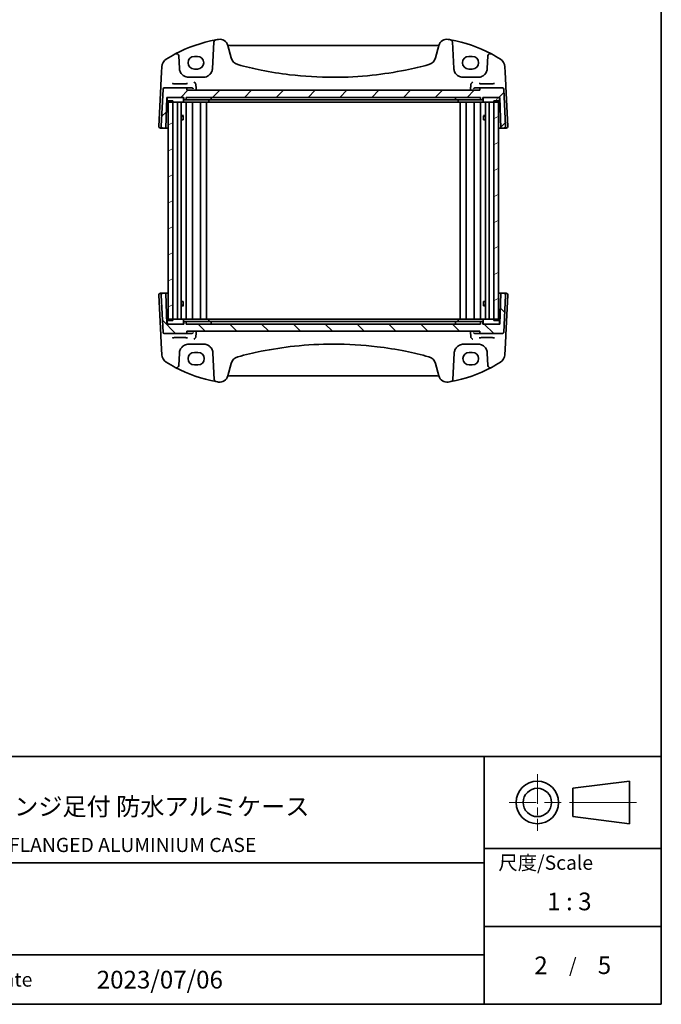
# Model space of a CAD drawing. Units: millimetres. Extents: x 29 to 4370, y 16 to 859.
# Drawn here: x 1722 to 1994, y 16 to 433 of the extents above; entities that cross this region are included whole.
import ezdxf
from ezdxf.enums import TextEntityAlignment as Align

# ---------------------------------------------------------------- set-up
doc = ezdxf.new("R2010")
doc.units = ezdxf.units.MM
doc.header["$LTSCALE"] = 2
doc.linetypes.add('CHAIN', pattern=[0.3543, 0.2362, -0.0295, 0.0591, -0.0295])
for name, color, linetype, lineweight in [('Border (ISO)', 7, 'Continuous', 35), ('Hatch (ISO)', 1, 'Continuous', 18), ('Title (ISO)', 7, 'Continuous', 35), ('Visible (ISO)', 7, 'Continuous', 35)]:
    doc.layers.add(name, color=color, linetype=linetype, lineweight=lineweight)
doc.styles.add('Note Text (TK)', font='MS PGothic.ttf')
doc.styles.add('文字スタイル67', font='arial.ttf')

# ---------------------------------------------------------------- blocks, each defined once
blk = doc.blocks.new('図面枠 tk図枠')
at = {"layer": 'Border (ISO)'}
for p in [(405.5, 289), (14.5, 8)]:
    blk.add_line(p, (405.5, 8), dxfattribs=at)
blk = doc.blocks.new('表題欄 tk表題欄')
at = {"layer": 'Hatch (ISO)'}
h = blk.add_hatch(color=256, dxfattribs=at)
edge = h.paths.add_edge_path(flags=0)
edge.add_arc((95.58, 236.3), 0.596, 270, 360)
edge.add_line((96.17, 236.3), (96.17, 239.71))
edge.add_arc((95.58, 239.71), 0.596, 0, 90)
edge.add_line((95.58, 240.31), (79.14, 240.31))
edge.add_arc((79.14, 239.71), 0.596, 90, 180)
edge.add_line((78.54, 239.71), (78.54, 236.3))
edge.add_arc((79.14, 236.3), 0.596, 180, 270)
edge.add_line((79.14, 235.7), (95.58, 235.7))
edge = h.paths.add_edge_path()
edge.add_line((77.84, 239.96), (77.84, 236.05))
edge.add_arc((78.54, 236.05), 0.702, 180, 270)
edge.add_line((78.54, 235.35), (96.17, 235.35))
edge.add_arc((96.17, 236.05), 0.702, 270, 360)
edge.add_line((96.87, 236.05), (96.87, 239.96))
edge.add_arc((96.17, 239.96), 0.702, 0, 90)
edge.add_line((96.17, 240.66), (78.54, 240.66))
edge.add_arc((78.54, 239.96), 0.702, 90, 180)
for points in [[(79.07, 239.15), (79.07, 238.66), (79.92, 238.66), (79.92, 236.66), (80.51, 236.66), (80.51, 238.66), (81.36, 238.66), (81.36, 239.15)], [(85.68, 236.66), (84.94, 237.89), (84.42, 237.32), (84.42, 236.66), (83.9, 236.66), (83.9, 239.15), (84.42, 239.15), (84.42, 238.1), (85.39, 239.15), (86.11, 239.15), (85.32, 238.3), (86.3, 236.66)], [(92.09, 239.15), (92.09, 236.66), (92.61, 236.66), (92.61, 237.66), (93.77, 237.66), (93.77, 236.66), (94.29, 236.66), (94.29, 239.15), (93.77, 239.15), (93.77, 238.15), (92.61, 238.15), (92.61, 239.15)], [(94.84, 239.15), (94.84, 236.66), (95.36, 236.66), (95.36, 239.15)]]:
    blk.add_hatch(color=256, dxfattribs=at).paths.add_polyline_path(points)
h = blk.add_hatch(color=256, dxfattribs=at)
h.paths.add_polyline_path([(82.59, 237.71), (81.95, 237.71), (82.27, 238.58)], flags=0)
h.paths.add_polyline_path([(82.78, 237.2), (81.76, 237.2), (81.57, 236.66), (80.95, 236.66), (81.86, 239.15), (82.68, 239.15), (83.59, 236.66), (82.98, 236.66)])
h = blk.add_hatch(color=256, dxfattribs=at)
h.paths.add_polyline_path([(87.53, 237.71), (88.16, 237.71), (87.85, 238.58)], flags=0)
h.paths.add_polyline_path([(87.14, 236.66), (87.34, 237.2), (88.35, 237.2), (88.55, 236.66), (89.17, 236.66), (88.25, 239.15), (87.44, 239.15), (86.52, 236.66)])
h = blk.add_hatch(color=256, dxfattribs=at)
edge = h.paths.add_edge_path()
edge.add_arc((90.52, 237.9), 1.27, 38.5505, 336.582)
edge.add_line((91.69, 237.4), (91.17, 237.62))
edge.add_ellipse((90.52, 237.9), major_axis=(0, -0.8), ratio=0.867347, start_angle=128.5505, end_angle=426.582, ccw=False)
edge.add_line((91.09, 238.36), (91.52, 238.7))
at = {"layer": 'Title (ISO)'}
for p, q in [((74.71, 244.05), (255.71, 244.05)), ((74.71, 209.05), (74.71, 244.05)), ((149.71, 244.05), (149.71, 209.05)), ((230.71, 244.05), (230.71, 209.05)), ((255.71, 244.05), (255.71, 209.05)), ((243.21, 239.55), (251.21, 240.55)), ((251.21, 234.55), (251.21, 240.55)), ((243.21, 239.55), (243.21, 235.55)), ((243.21, 235.55), (251.21, 234.55)), ((230.71, 231.05), (255.71, 231.05)), ((74.71, 229.05), (230.71, 229.05)), ((99.71, 229.05), (99.71, 209.05)), ((124.71, 229.05), (124.71, 209.05)), ((230.71, 220.05), (255.71, 220.05)), ((149.71, 216.05), (230.71, 216.05)), ((255.71, 209.05), (74.71, 209.05))]:
    blk.add_line(p, q, dxfattribs=at)
at = {"layer": 'Title (ISO)', "color": 4, "linetype": 'CHAIN', "lineweight": 18, "ltscale": 8.88956}
blk.add_line((238.21, 241.55), (238.21, 233.55), dxfattribs=at)
at = {"layer": 'Title (ISO)', "color": 4, "linetype": 'CHAIN', "lineweight": 18, "ltscale": 20.001633}
blk.add_line((252.21, 237.55), (234.21, 237.55), dxfattribs=at)
at = {"layer": 'Title (ISO)'}
for radius in [3, 2]:
    blk.add_circle((238.21, 237.55), radius, dxfattribs=at)
at = {"layer": 'Title (ISO)', "color": 1, "char_height": 2, "line_spacing_factor": 1.5, "style": 'Note Text (TK)'}
for s, insert, attachment_point in [('\\fＭＳ Ｐゴシック|b0|i0;\\H2.0000;品名/Title', (151.71, 242.05), 4), ('\\fＭＳ Ｐゴシック|b0|i0;\\H2.0000;尺度/Scale', (232.71, 229.05), 4), ('\\fＭＳ Ｐゴシック|b0|i0;\\H2.0000;承認/Approved', (87.21, 227.05), 5), ('\\fＭＳ Ｐゴシック|b0|i0;\\H2.0000;検図/Checked', (112.21, 227.05), 5), ('\\fＭＳ Ｐゴシック|b0|i0;\\H2.0000;製図/Created', (137.21, 227.05), 5), ('\\fＭＳ Ｐゴシック|b0|i0;\\H2.0000;作成日/Date', (151.71, 212.55), 4)]:
    blk.add_mtext(s, dxfattribs=dict(at, insert=insert, attachment_point=attachment_point))
at = {"layer": 'Title (ISO)', "color": 7, "line_spacing_factor": 1.5, "style": 'Note Text (TK)'}
for s, insert, char_height, attachment_point in [('株式会社タカチ電機工業', (99.87, 238.05), 2.5, 4), ('\\fArial|b0|i0;\\H1.4986;TAKACHI ELECTRONICS ENCLOSURE CO., LTD.', (99.87, 232.05), 1.4986, 4), ('\\fＭＳ Ｐゴシック|b0|i0;\\H2.0000;/', (243.21, 214.55), 2, 5)]:
    blk.add_mtext(s, dxfattribs=dict(at, insert=insert, char_height=char_height, attachment_point=attachment_point))
at = {"layer": 'Title (ISO)', "color": 7}
for tag, p, height, style in [('<品名>_001', (157.52, 235.72), 2.5, 'Note Text (TK)'), ('<Title>_001', (157.45, 230.55), 2, '文字スタイル67'), ('<尺度>_001', (239.81, 222.31), 2.5, 'Note Text (TK)'), ('<ページ_No.>_001', (237.95, 213.3), 2.5, 'Note Text (TK)'), ('<総ページ数>_001', (246.8, 213.3), 2.5, 'Note Text (TK)'), ('作成日_001', (175.62, 211.28), 2.5, 'Note Text (TK)')]:
    blk.add_attdef(tag, p, '', height=height, dxfattribs=dict(at, style=style))
at = {"layer": 'Title (ISO)', "color": 7, "style": 'Note Text (TK)'}
blk.add_attdef('<承認>', text='', height=2.5, dxfattribs=at).set_placement((87.21, 217.05), align=Align.MIDDLE_CENTER)

msp = doc.modelspace()

# ---------------------------------------------------------------- hatches: boundary and pattern name
at = {"layer": 'Hatch (ISO)'}
h = msp.add_hatch(dxfattribs=at)
h.set_pattern_fill('ANSI31', color=256, scale=76.2, style=0)
h.set_pattern_definition([(45, (809.956, 12.275), (-6.73519, 6.73519), [])])
edge = h.paths.add_edge_path()
edge.add_ellipse((1783.4725, 403.6417), major_axis=(0, 0.5), ratio=1, start_angle=0, end_angle=87)
edge.add_line((1782.9732, 403.6679), (1782.1512, 387.9836))
edge.add_ellipse((1782.9501, 387.9417), major_axis=(-0.7989, 0.0419), ratio=1, start_angle=0, end_angle=93)
edge.add_line((1782.9501, 387.1417), (1784.1531, 387.1417))
edge.add_line((1784.1531, 387.1417), (1784.6071, 400.1417))
edge.add_line((1784.6071, 400.1417), (1784.9071, 400.1417))
edge.add_line((1784.9071, 400.1417), (1791.5071, 400.1417))
edge.add_line((1791.5071, 400.1417), (1791.8071, 400.1417))
edge.add_line((1791.8071, 400.1417), (1791.8353, 399.3348))
edge.add_ellipse((1792.0352, 399.3417), major_axis=(-0.1999, -0.007), ratio=1, start_angle=0, end_angle=88)
edge.add_line((1792.0352, 399.1417), (1792.579, 399.1417))
edge.add_ellipse((1792.579, 399.3417), major_axis=(0, -0.2), ratio=1, start_angle=0, end_angle=88)
edge.add_line((1792.7789, 399.3348), (1792.8071, 400.1417))
edge.add_line((1792.8071, 400.1417), (1917.4071, 400.1417))
edge.add_line((1917.4071, 400.1417), (1917.4353, 399.3348))
edge.add_ellipse((1917.6352, 399.3417), major_axis=(-0.1999, -0.007), ratio=1, start_angle=0, end_angle=88)
edge.add_line((1917.6352, 399.1417), (1918.179, 399.1417))
edge.add_ellipse((1918.179, 399.3417), major_axis=(0, -0.2), ratio=1, start_angle=0, end_angle=88)
edge.add_line((1918.3789, 399.3348), (1918.4071, 400.1417))
edge.add_line((1918.4071, 400.1417), (1918.7071, 400.1417))
edge.add_line((1918.7071, 400.1417), (1925.3071, 400.1417))
edge.add_line((1925.3071, 400.1417), (1925.6071, 400.1417))
edge.add_line((1925.6071, 400.1417), (1926.0611, 387.1417))
edge.add_line((1926.0611, 387.1417), (1927.2641, 387.1417))
edge.add_ellipse((1927.2641, 387.9417), major_axis=(0, -0.8), ratio=1, start_angle=0, end_angle=93)
edge.add_line((1928.063, 387.9836), (1927.241, 403.6679))
edge.add_ellipse((1926.7417, 403.6417), major_axis=(0.4993, 0.0262), ratio=1, start_angle=0, end_angle=87)
edge.add_line((1926.7417, 404.1417), (1917.6528, 404.1417))
edge.add_ellipse((1917.6528, 403.6417), major_axis=(0, 0.5), ratio=1, start_angle=0, end_angle=85)
edge.add_line((1917.1547, 403.6853), (1917.1071, 403.1417))
edge.add_line((1917.1071, 403.1417), (1793.1071, 403.1417))
edge.add_line((1793.1071, 403.1417), (1793.0595, 403.6853))
edge.add_ellipse((1792.5615, 403.6417), major_axis=(0.4981, 0.0436), ratio=1, start_angle=0, end_angle=85)
edge.add_line((1792.5615, 404.1417), (1783.4725, 404.1417))
h = msp.add_hatch(dxfattribs=at)
h.set_pattern_fill('ANSI31', color=256, scale=76.2, angle=14.999978, style=0)
h.set_pattern_definition([(60, (809.956, 12.275), (-8.24889, 4.7625), [])])
edge = h.paths.add_edge_path()
edge.add_line((1791.5071, 400.1417), (1784.9071, 400.1417))
edge.add_ellipse((1784.9071, 399.9417), major_axis=(0, 0.2), ratio=1, start_angle=0, end_angle=90)
edge.add_line((1784.7071, 399.9417), (1784.7071, 398.3417))
edge.add_ellipse((1784.9071, 398.3417), major_axis=(-0.2, 0), ratio=1, start_angle=0, end_angle=90)
edge.add_line((1784.9071, 398.1417), (1785.1071, 398.1417))
edge.add_line((1785.1071, 398.1417), (1787.1079, 398.1417))
edge.add_line((1787.1079, 398.1417), (1791.5071, 398.1417))
edge.add_ellipse((1791.5071, 398.3417), major_axis=(0, -0.2), ratio=1, start_angle=0, end_angle=90)
edge.add_line((1791.7071, 398.3417), (1791.7071, 399.9417))
edge.add_ellipse((1791.5071, 399.9417), major_axis=(0.2, 0), ratio=1, start_angle=0, end_angle=90)
edge = h.paths.add_edge_path()
edge.add_line((1918.7071, 398.1417), (1923.1063, 398.1417))
edge.add_line((1923.1063, 398.1417), (1925.1071, 398.1417))
edge.add_line((1925.1071, 398.1417), (1925.3071, 398.1417))
edge.add_ellipse((1925.3071, 398.3417), major_axis=(0, -0.2), ratio=1, start_angle=0, end_angle=90)
edge.add_line((1925.5071, 398.3417), (1925.5071, 399.9417))
edge.add_ellipse((1925.3071, 399.9417), major_axis=(0.2, 0), ratio=1, start_angle=0, end_angle=90)
edge.add_line((1925.3071, 400.1417), (1918.7071, 400.1417))
edge.add_ellipse((1918.7071, 399.9417), major_axis=(0, 0.2), ratio=1, start_angle=0, end_angle=90)
edge.add_line((1918.5071, 399.9417), (1918.5071, 398.3417))
edge.add_ellipse((1918.7071, 398.3417), major_axis=(-0.2, 0), ratio=1, start_angle=0, end_angle=90)
h = msp.add_hatch(dxfattribs=at)
h.set_pattern_fill('ANSI31', color=256, scale=76.2, angle=-14.999978, style=0)
h.set_pattern_definition([(30, (809.956, 12.275), (-4.7625, 8.24889), [])])
h.paths.add_polyline_path([(1925.1071, 398.6417), (1923.1063, 398.6417), (1923.1063, 398.1417), (1923.1063, 306.1417), (1923.1063, 305.6417), (1925.1071, 305.6417), (1925.1071, 306.1417), (1925.1071, 398.1417)])
h.paths.add_polyline_path([(1787.1079, 398.6417), (1785.1071, 398.6417), (1785.1071, 398.1417), (1785.1071, 306.1417), (1785.1071, 305.6417), (1787.1079, 305.6417), (1787.1079, 306.1417), (1787.1079, 398.1417)])
h = msp.add_hatch(dxfattribs=at)
h.set_pattern_fill('ANSI31', color=256, scale=76.2, angle=90.00021, style=0)
h.set_pattern_definition([(135.0002, (809.956, 12.275), (-6.73517, -6.73522), [])])
edge = h.paths.add_edge_path()
edge.add_ellipse((1926.7417, 300.6417), major_axis=(0, -0.5), ratio=1, start_angle=0, end_angle=87)
edge.add_line((1927.241, 300.6156), (1928.063, 316.2999))
edge.add_ellipse((1927.2641, 316.3417), major_axis=(0.7989, -0.0419), ratio=1, start_angle=0, end_angle=93)
edge.add_line((1927.2641, 317.1417), (1926.0611, 317.1417))
edge.add_line((1926.0611, 317.1417), (1925.6071, 304.1417))
edge.add_line((1925.6071, 304.1417), (1925.3071, 304.1417))
edge.add_line((1925.3071, 304.1417), (1918.7071, 304.1417))
edge.add_line((1918.7071, 304.1417), (1918.4071, 304.1417))
edge.add_line((1918.4071, 304.1417), (1918.3789, 304.9487))
edge.add_ellipse((1918.179, 304.9417), major_axis=(0.1999, 0.007), ratio=1, start_angle=0, end_angle=88)
edge.add_line((1918.179, 305.1417), (1917.6352, 305.1417))
edge.add_ellipse((1917.6352, 304.9417), major_axis=(0, 0.2), ratio=1, start_angle=0, end_angle=88)
edge.add_line((1917.4353, 304.9487), (1917.4071, 304.1417))
edge.add_line((1917.4071, 304.1417), (1792.8071, 304.1417))
edge.add_line((1792.8071, 304.1417), (1792.7789, 304.9487))
edge.add_ellipse((1792.579, 304.9417), major_axis=(0.1999, 0.007), ratio=1, start_angle=0, end_angle=88)
edge.add_line((1792.579, 305.1417), (1792.0352, 305.1417))
edge.add_ellipse((1792.0352, 304.9417), major_axis=(0, 0.2), ratio=1, start_angle=0, end_angle=88)
edge.add_line((1791.8353, 304.9487), (1791.8071, 304.1417))
edge.add_line((1791.8071, 304.1417), (1791.5071, 304.1417))
edge.add_line((1791.5071, 304.1417), (1784.9071, 304.1417))
edge.add_line((1784.9071, 304.1417), (1784.6071, 304.1417))
edge.add_line((1784.6071, 304.1417), (1784.1531, 317.1417))
edge.add_line((1784.1531, 317.1417), (1782.9501, 317.1417))
edge.add_ellipse((1782.9501, 316.3417), major_axis=(0, 0.8), ratio=1, start_angle=0, end_angle=93)
edge.add_line((1782.1512, 316.2999), (1782.9732, 300.6156))
edge.add_ellipse((1783.4725, 300.6417), major_axis=(-0.4993, -0.0262), ratio=1, start_angle=0, end_angle=87)
edge.add_line((1783.4725, 300.1417), (1792.5615, 300.1417))
edge.add_ellipse((1792.5615, 300.6417), major_axis=(0, -0.5), ratio=1, start_angle=0, end_angle=85)
edge.add_line((1793.0595, 300.5982), (1793.1071, 301.1417))
edge.add_line((1793.1071, 301.1417), (1917.1071, 301.1417))
edge.add_line((1917.1071, 301.1417), (1917.1547, 300.5982))
edge.add_ellipse((1917.6528, 300.6417), major_axis=(-0.4981, -0.0436), ratio=1, start_angle=0, end_angle=85)
edge.add_line((1917.6528, 300.1417), (1926.7417, 300.1417))
h = msp.add_hatch(dxfattribs=at)
h.set_pattern_fill('ANSI31', color=256, scale=76.2, angle=75.000175, style=0)
h.set_pattern_definition([(120.0002, (809.956, 12.275), (-8.24888, -4.762525), [])])
edge = h.paths.add_edge_path()
edge.add_line((1918.7071, 304.1417), (1925.3071, 304.1417))
edge.add_ellipse((1925.3071, 304.3417), major_axis=(0, -0.2), ratio=1, start_angle=0, end_angle=90)
edge.add_line((1925.5071, 304.3417), (1925.5071, 305.9417))
edge.add_ellipse((1925.3071, 305.9417), major_axis=(0.2, 0), ratio=1, start_angle=0, end_angle=90)
edge.add_line((1925.3071, 306.1417), (1925.1071, 306.1417))
edge.add_line((1925.1071, 306.1417), (1923.1063, 306.1417))
edge.add_line((1923.1063, 306.1417), (1918.7071, 306.1417))
edge.add_ellipse((1918.7071, 305.9417), major_axis=(0, 0.2), ratio=1, start_angle=0, end_angle=90)
edge.add_line((1918.5071, 305.9417), (1918.5071, 304.3417))
edge.add_ellipse((1918.7071, 304.3417), major_axis=(-0.2, 0), ratio=1, start_angle=0, end_angle=90)
edge = h.paths.add_edge_path()
edge.add_line((1791.5071, 306.1417), (1787.1079, 306.1417))
edge.add_line((1787.1079, 306.1417), (1785.1071, 306.1417))
edge.add_line((1785.1071, 306.1417), (1784.9071, 306.1417))
edge.add_ellipse((1784.9071, 305.9417), major_axis=(0, 0.2), ratio=1, start_angle=0, end_angle=90)
edge.add_line((1784.7071, 305.9417), (1784.7071, 304.3417))
edge.add_ellipse((1784.9071, 304.3417), major_axis=(-0.2, 0), ratio=1, start_angle=0, end_angle=90)
edge.add_line((1784.9071, 304.1417), (1791.5071, 304.1417))
edge.add_ellipse((1791.5071, 304.3417), major_axis=(0, -0.2), ratio=1, start_angle=0, end_angle=90)
edge.add_line((1791.7071, 304.3417), (1791.7071, 305.9417))
edge.add_ellipse((1791.5071, 305.9417), major_axis=(0.2, 0), ratio=1, start_angle=0, end_angle=90)

# ---------------------------------------------------------------- linework, layer by layer
at = {"layer": 'Visible (ISO)'}
for p, q in [((1804.4896, 423.5732), (1803.9058, 412.4324)), ((1811.8298, 416.8466), (1810.4065, 422.1584)), ((1899.1042, 422.1417), (1811.11, 422.1417)), ((1899.8077, 422.1584), (1898.3844, 416.8466)), ((1906.1084, 412.4324), (1905.5226, 423.6103)), ((1789.9084, 412.4324), (1789.6323, 417.7007)), ((1796.2571, 417.4531), (1797.5571, 417.4531)), ((1912.4571, 417.4531), (1913.9571, 417.4531)), ((1920.5819, 417.7007), (1920.3058, 412.4324)), ((1782.4697, 413.1416), (1782.3451, 410.7632)), ((1927.8692, 410.7632), (1927.7445, 413.1416)), ((1782.3451, 410.7632), (1782.0592, 405.309)), ((1797.5571, 412.1401), (1796.2571, 412.1401)), ((1913.9571, 412.1401), (1912.4571, 412.1401)), ((1928.155, 405.309), (1927.8692, 410.7632)), ((1782.0322, 404.7931), (1781.1512, 387.9836)), ((1782.0592, 405.309), (1782.0322, 404.7931)), ((1799.9112, 408.6417), (1793.903, 408.6417)), ((1916.3112, 408.6417), (1910.103, 408.6417)), ((1928.182, 404.7931), (1928.155, 405.309)), ((1929.063, 387.9836), (1928.182, 404.7931)), ((1782.9732, 403.6679), (1782.1512, 387.9836)), ((1792.5615, 404.1417), (1783.4725, 404.1417)), ((1795.1615, 404.1417), (1792.5615, 404.1417)), ((1793.1071, 403.1417), (1793.0595, 403.6853)), ((1917.1071, 403.1417), (1793.1071, 403.1417)), ((1917.6528, 404.1417), (1915.0527, 404.1417)), ((1917.1547, 403.6853), (1917.1071, 403.1417)), ((1926.7417, 404.1417), (1917.6528, 404.1417)), ((1928.063, 387.9836), (1927.241, 403.6679)), ((1784.1531, 387.1417), (1784.6071, 400.1417)), ((1784.5547, 398.6417), (1784.7071, 398.6417)), ((1784.6071, 400.1417), (1791.8071, 400.1417)), ((1784.7071, 399.9417), (1784.7071, 398.3417)), ((1791.5071, 400.1417), (1784.9071, 400.1417)), ((1784.9071, 398.1417), (1791.5071, 398.1417)), ((1787.1079, 398.6417), (1785.1071, 398.6417)), ((1785.1071, 398.6417), (1785.1071, 305.6417)), ((1787.1079, 305.6417), (1787.1079, 398.6417)), ((1789.1071, 398.1417), (1789.1071, 306.1417)), ((1789.1071, 398.1417), (1789.1071, 306.1417)), ((1790.6092, 398.1417), (1790.6092, 306.1417)), ((1791.5071, 398.1417), (1792.8071, 398.1417)), ((1791.7071, 398.3417), (1791.7071, 399.9417)), ((1791.8071, 400.1417), (1791.8353, 399.3348)), ((1792.0352, 399.1417), (1792.579, 399.1417)), ((1792.579, 399.1417), (1793.0071, 399.1417)), ((1792.7789, 399.3348), (1792.8071, 400.1417)), ((1792.8071, 400.1417), (1917.4071, 400.1417)), ((1792.8071, 398.1417), (1802.1071, 398.1417)), ((1792.8071, 398.1417), (1792.8071, 306.1417)), ((1793.0071, 399.1417), (1802.4071, 399.1417)), ((1795.4071, 306.1417), (1795.4071, 398.1417)), ((1798.8071, 306.1417), (1798.8071, 398.1417)), ((1801.4071, 306.1417), (1801.4071, 398.1417)), ((1802.1071, 398.1417), (1803.4071, 398.1417)), ((1802.3071, 398.3417), (1802.3071, 399.1417)), ((1803.179, 399.1417), (1802.4071, 399.1417)), ((1803.179, 399.1417), (1803.6071, 399.1417)), ((1803.4071, 400.1417), (1803.3789, 399.3348)), ((1803.4071, 398.1417), (1906.8071, 398.1417)), ((1803.6071, 399.1417), (1906.6071, 399.1417)), ((1906.6071, 399.1417), (1907.0352, 399.1417)), ((1906.8071, 400.1417), (1906.8353, 399.3348)), ((1906.8071, 398.1417), (1908.1071, 398.1417)), ((1907.8071, 399.1417), (1907.0352, 399.1417)), ((1907.8071, 399.1417), (1917.2071, 399.1417)), ((1907.9071, 399.1417), (1907.9071, 398.3417)), ((1908.1071, 398.1417), (1917.4071, 398.1417)), ((1908.8071, 398.1417), (1908.8071, 306.1417)), ((1911.4071, 306.1417), (1911.4071, 398.1417)), ((1914.8071, 306.1417), (1914.8071, 398.1417)), ((1917.2071, 399.1417), (1917.6352, 399.1417)), ((1917.4071, 400.1417), (1917.4353, 399.3348)), ((1917.4071, 398.1417), (1918.7071, 398.1417)), ((1917.4071, 306.1417), (1917.4071, 398.1417)), ((1917.6352, 399.1417), (1918.179, 399.1417)), ((1918.3789, 399.3348), (1918.4071, 400.1417)), ((1918.4071, 400.1417), (1925.6071, 400.1417)), ((1918.5071, 399.9417), (1918.5071, 398.3417)), ((1925.3071, 400.1417), (1918.7071, 400.1417)), ((1918.7071, 398.1417), (1925.3071, 398.1417)), ((1919.605, 398.1417), (1919.605, 306.1417)), ((1921.1071, 398.1417), (1921.1071, 306.1417)), ((1921.1071, 398.1417), (1921.1071, 306.1417)), ((1925.1071, 398.6417), (1923.1063, 398.6417)), ((1923.1063, 398.6417), (1923.1063, 305.6417)), ((1925.1071, 305.6417), (1925.1071, 398.6417)), ((1925.5071, 398.3417), (1925.5071, 399.9417)), ((1925.5071, 398.6417), (1925.6595, 398.6417)), ((1925.6071, 400.1417), (1926.0611, 387.1417)), ((1790.6092, 392.4485), (1791.5801, 392.4485)), ((1791.3004, 392.1417), (1790.6092, 392.1417)), ((1791.3004, 392.1417), (1791.5179, 392.3593)), ((1791.5179, 392.3735), (1791.5179, 390.6417)), ((1918.6341, 392.4485), (1919.605, 392.4485)), ((1918.6963, 390.6417), (1918.6963, 392.3735)), ((1918.9138, 392.1417), (1918.6963, 392.3593)), ((1919.605, 392.1417), (1918.9138, 392.1417)), ((1791.4184, 390.6417), (1790.6092, 390.6417)), ((1791.4184, 390.6417), (1791.5179, 390.6417)), ((1918.6963, 390.6417), (1918.7958, 390.6417)), ((1919.605, 390.6417), (1918.7958, 390.6417)), ((1781.9501, 387.1417), (1782.9501, 387.1417)), ((1782.9501, 387.1417), (1784.1531, 387.1417)), ((1784.9571, 387.1417), (1784.1531, 387.1417)), ((1785.1071, 387.1417), (1784.9571, 387.1417)), ((1925.2571, 387.1417), (1925.1071, 387.1417)), ((1926.0611, 387.1417), (1925.2571, 387.1417)), ((1926.0611, 387.1417), (1927.2641, 387.1417)), ((1927.2641, 387.1417), (1928.2641, 387.1417)), ((1782.9501, 317.1417), (1781.9501, 317.1417)), ((1784.1531, 317.1417), (1782.9501, 317.1417)), ((1784.6071, 304.1417), (1784.1531, 317.1417)), ((1784.1531, 317.1417), (1784.9571, 317.1417)), ((1784.9571, 317.1417), (1785.1071, 317.1417)), ((1925.1071, 317.1417), (1925.2571, 317.1417)), ((1925.2571, 317.1417), (1926.0611, 317.1417)), ((1926.0611, 317.1417), (1925.6071, 304.1417)), ((1927.2641, 317.1417), (1926.0611, 317.1417)), ((1928.2641, 317.1417), (1927.2641, 317.1417)), ((1781.1512, 316.2999), (1782.0322, 299.4904)), ((1782.1512, 316.2999), (1782.9732, 300.6156)), ((1790.6092, 313.6417), (1791.4184, 313.6417)), ((1791.5179, 313.6417), (1791.4184, 313.6417)), ((1791.5179, 313.6417), (1791.5179, 311.91)), ((1918.6963, 311.91), (1918.6963, 313.6417)), ((1918.7958, 313.6417), (1918.6963, 313.6417)), ((1918.7958, 313.6417), (1919.605, 313.6417)), ((1927.241, 300.6156), (1928.063, 316.2999)), ((1928.182, 299.4904), (1929.063, 316.2999)), ((1790.6092, 312.1417), (1791.3004, 312.1417)), ((1791.5801, 311.835), (1790.6092, 311.835)), ((1791.3004, 312.1417), (1791.5179, 311.9242)), ((1919.605, 311.835), (1918.6341, 311.835)), ((1918.9138, 312.1417), (1918.6963, 311.9242)), ((1918.9138, 312.1417), (1919.605, 312.1417)), ((1784.7071, 305.6417), (1784.5547, 305.6417)), ((1784.7071, 305.9417), (1784.7071, 304.3417)), ((1791.5071, 306.1417), (1784.9071, 306.1417)), ((1785.1071, 305.6417), (1787.1079, 305.6417)), ((1792.8071, 306.1417), (1791.5071, 306.1417)), ((1791.7071, 304.3417), (1791.7071, 305.9417)), ((1791.8353, 304.9487), (1791.8071, 304.1417)), ((1792.579, 305.1417), (1792.0352, 305.1417)), ((1793.0071, 305.1417), (1792.579, 305.1417)), ((1792.8071, 304.1417), (1792.7789, 304.9487)), ((1802.1071, 306.1417), (1792.8071, 306.1417)), ((1802.4071, 305.1417), (1793.0071, 305.1417)), ((1803.4071, 306.1417), (1802.1071, 306.1417)), ((1802.3071, 305.1417), (1802.3071, 305.9417)), ((1802.4071, 305.1417), (1803.179, 305.1417)), ((1803.6071, 305.1417), (1803.179, 305.1417)), ((1803.4071, 304.1417), (1803.3789, 304.9487)), ((1906.8071, 306.1417), (1803.4071, 306.1417)), ((1906.6071, 305.1417), (1803.6071, 305.1417)), ((1907.0352, 305.1417), (1906.6071, 305.1417)), ((1908.1071, 306.1417), (1906.8071, 306.1417)), ((1906.8071, 304.1417), (1906.8353, 304.9487)), ((1907.0352, 305.1417), (1907.8071, 305.1417)), ((1917.2071, 305.1417), (1907.8071, 305.1417)), ((1907.9071, 305.9417), (1907.9071, 305.1417)), ((1917.4071, 306.1417), (1908.1071, 306.1417)), ((1917.6352, 305.1417), (1917.2071, 305.1417)), ((1918.7071, 306.1417), (1917.4071, 306.1417)), ((1917.4353, 304.9487), (1917.4071, 304.1417)), ((1918.179, 305.1417), (1917.6352, 305.1417)), ((1918.4071, 304.1417), (1918.3789, 304.9487)), ((1918.5071, 305.9417), (1918.5071, 304.3417)), ((1925.3071, 306.1417), (1918.7071, 306.1417)), ((1923.1063, 305.6417), (1925.1071, 305.6417)), ((1925.5071, 304.3417), (1925.5071, 305.9417)), ((1925.6595, 305.6417), (1925.5071, 305.6417)), ((1791.8071, 304.1417), (1784.6071, 304.1417)), ((1784.9071, 304.1417), (1791.5071, 304.1417)), ((1917.4071, 304.1417), (1792.8071, 304.1417)), ((1793.0595, 300.5982), (1793.1071, 301.1417)), ((1793.1071, 301.1417), (1917.1071, 301.1417)), ((1917.1071, 301.1417), (1917.1547, 300.5982)), ((1925.6071, 304.1417), (1918.4071, 304.1417)), ((1918.7071, 304.1417), (1925.3071, 304.1417)), ((1782.0322, 299.4904), (1782.0592, 298.9745)), ((1782.0592, 298.9745), (1782.3451, 293.5203)), ((1783.4725, 300.1417), (1792.5615, 300.1417)), ((1792.5615, 300.1417), (1795.1615, 300.1417)), ((1915.0527, 300.1417), (1917.6528, 300.1417)), ((1917.6528, 300.1417), (1926.7417, 300.1417)), ((1927.8692, 293.5203), (1928.155, 298.9745)), ((1928.155, 298.9745), (1928.182, 299.4904)), ((1782.3451, 293.5203), (1782.4697, 291.1419)), ((1793.903, 295.6417), (1800.1112, 295.6417)), ((1796.2571, 292.1434), (1797.7571, 292.1434)), ((1910.303, 295.6417), (1916.3112, 295.6417)), ((1912.6571, 292.1434), (1913.9571, 292.1434)), ((1927.7445, 291.1419), (1927.8692, 293.5203)), ((1789.6323, 286.5828), (1789.9084, 291.8511)), ((1804.1058, 291.8511), (1804.6916, 280.6732)), ((1905.7246, 280.7103), (1906.3084, 291.8511)), ((1920.3058, 291.8511), (1920.5819, 286.5828)), ((1797.7571, 286.8304), (1796.2571, 286.8304)), ((1810.4065, 282.1251), (1811.8298, 287.4369)), ((1898.3844, 287.4369), (1899.8077, 282.1251)), ((1913.9571, 286.8304), (1912.6571, 286.8304)), ((1811.11, 282.1417), (1899.1042, 282.1417))]:
    msp.add_line(p, q, dxfattribs=at)
for centre, radius, start, end in [((1816.2498, 365.5106), 60, 100.509557, 117.909073), ((1805.4883, 423.5208), 1, 100.509557, 177), ((1816.2498, 365.5106), 60, 99.396063, 100.509557), ((1807.0257, 421.2526), 3.5, 15, 99.396063), ((1811.11, 423.1417), 1, 204.823226, 270), ((1899.1042, 423.1417), 1, 270, 335.176774), ((1903.1885, 421.2526), 3.5, 80.603937, 165), ((1893.9644, 365.5106), 60, 79.689836, 80.603937), ((1893.9644, 365.5106), 60, 62.090927, 79.689836), ((1904.524, 423.5579), 1, 3, 79.689836), ((1816.2498, 365.5106), 60, 117.909073, 122.132966), ((1788.6337, 417.6484), 1, 3, 117.909073), ((1921.5805, 417.6484), 1, 62.090927, 177), ((1893.9644, 365.5106), 60, 57.867034, 62.090927), ((1786.4642, 412.9323), 4, 122.132966, 177), ((1815.6935, 417.8819), 4, 195, 254.853646), ((1855.1071, 563.4868), 154.845, 254.853646, 258.610241), ((1855.1071, 563.4868), 154.845, 281.389759, 285.146354), ((1894.5207, 417.8819), 4, 285.146354, 345), ((1923.75, 412.9323), 4, 3, 57.867034), ((1793.903, 412.6417), 4, 183, 202.716572), ((1799.9112, 412.6417), 4, 337.283428, 357), ((1910.103, 412.6417), 4, 183, 202.716572), ((1916.3112, 412.6417), 4, 337.283428, 357), ((1783.4725, 403.6417), 0.5, 90, 177), ((1792.5615, 403.6417), 0.5, 5, 90), ((1917.6528, 403.6417), 0.5, 90, 175), ((1926.7417, 403.6417), 0.5, 3, 90), ((1784.9071, 399.9417), 0.2, 90, 180), ((1784.9071, 398.3417), 0.2, 180, 270), ((1791.5071, 399.9417), 0.2, 0, 90), ((1791.5071, 398.3417), 0.2, 270, 0), ((1792.0352, 399.3417), 0.2, 182, 270), ((1792.579, 399.3417), 0.2, 270, 358), ((1802.1071, 398.3417), 0.2, 270, 0), ((1803.179, 399.3417), 0.2, 270, 358), ((1907.0352, 399.3417), 0.2, 182, 270), ((1908.1071, 398.3417), 0.2, 180, 270), ((1917.6352, 399.3417), 0.2, 182, 270), ((1918.179, 399.3417), 0.2, 270, 358), ((1918.7071, 399.9417), 0.2, 90, 180), ((1918.7071, 398.3417), 0.2, 180, 270), ((1925.3071, 399.9417), 0.2, 0, 90), ((1925.3071, 398.3417), 0.2, 270, 0), ((1781.9501, 387.9417), 0.8, 177, 270), ((1782.9501, 387.9417), 0.8, 177, 270), ((1927.2641, 387.9417), 0.8, 270, 3), ((1928.2641, 387.9417), 0.8, 270, 3), ((1781.9501, 316.3417), 0.8, 90, 183), ((1782.9501, 316.3417), 0.8, 90, 183), ((1927.2641, 316.3417), 0.8, 357, 90), ((1928.2641, 316.3417), 0.8, 357, 90), ((1784.9071, 305.9417), 0.2, 90, 180), ((1791.5071, 305.9417), 0.2, 0, 90), ((1792.0352, 304.9417), 0.2, 90, 178), ((1792.579, 304.9417), 0.2, 2, 90), ((1802.1071, 305.9417), 0.2, 0, 90), ((1803.179, 304.9417), 0.2, 2, 90), ((1907.0352, 304.9417), 0.2, 90, 178), ((1908.1071, 305.9417), 0.2, 90, 180), ((1917.6352, 304.9417), 0.2, 90, 178), ((1918.179, 304.9417), 0.2, 2, 90), ((1918.7071, 305.9417), 0.2, 90, 180), ((1925.3071, 305.9417), 0.2, 0, 90), ((1783.4725, 300.6417), 0.5, 183, 270), ((1784.9071, 304.3417), 0.2, 180, 270), ((1791.5071, 304.3417), 0.2, 270, 0), ((1792.5615, 300.6417), 0.5, 270, 355), ((1917.6528, 300.6417), 0.5, 185, 270), ((1918.7071, 304.3417), 0.2, 180, 270), ((1925.3071, 304.3417), 0.2, 270, 0), ((1926.7417, 300.6417), 0.5, 270, 357), ((1793.903, 291.6417), 4, 157.283428, 177), ((1800.1112, 291.6417), 4, 3, 22.716572), ((1855.1071, 140.7967), 154.845, 101.389759, 105.146354), ((1855.1071, 140.7967), 154.845, 74.853646, 78.610241), ((1910.303, 291.6417), 4, 157.283428, 177), ((1916.3112, 291.6417), 4, 3, 22.716572), ((1786.4642, 291.3512), 4, 183, 237.867034), ((1816.2498, 338.7729), 60, 237.867034, 242.090927), ((1815.6935, 286.4016), 4, 105.146354, 165), ((1894.5207, 286.4016), 4, 15, 74.853646), ((1893.9644, 338.7729), 60, 297.909073, 302.132966), ((1923.75, 291.3512), 4, 302.132966, 357), ((1788.6337, 286.6351), 1, 242.090927, 357), ((1816.2498, 338.7729), 60, 242.090927, 259.689836), ((1893.9644, 338.7729), 60, 280.509557, 297.909073), ((1921.5805, 286.6351), 1, 183, 297.909073), ((1805.6902, 280.7256), 1, 183, 259.689836), ((1816.2498, 338.7729), 60, 259.689836, 260.603937), ((1807.0257, 283.0309), 3.5, 260.603937, 345), ((1811.11, 281.1417), 1, 90, 155.176774), ((1899.1042, 281.1417), 1, 24.823226, 90), ((1903.1885, 283.0309), 3.5, 195, 279.396063), ((1893.9644, 338.7729), 60, 279.396063, 280.509557), ((1904.726, 280.7627), 1, 280.509557, 357)]:
    msp.add_arc(centre, radius, start, end, dxfattribs=at)
for centre, major_axis in [((1796.2571, 414.7966), (0, 2.6565)), ((1797.5571, 414.7966), (0, -2.6565)), ((1912.4571, 414.7966), (0, 2.6565)), ((1913.9571, 414.7966), (0, -2.6565)), ((1796.2571, 289.4869), (0, 2.6565)), ((1797.7571, 289.4869), (0, -2.6565)), ((1912.6571, 289.4869), (0, 2.6565)), ((1913.9571, 289.4869), (0, -2.6565))]:
    msp.add_ellipse(centre, major_axis=major_axis, ratio=0.99999833, start_param=0, end_param=3.14159265, dxfattribs=at)
for points, knots in [([(1793.903, 408.6417), (1793.6904, 408.6417), (1793.4777, 408.6588), (1792.9356, 408.7458), (1792.6128, 408.8412), (1791.9397, 409.1334), (1791.5986, 409.3478), (1790.8334, 410.0057), (1790.4567, 410.5156), (1790.2133, 411.0971)], [0, 0, 0, 0, 0.079714304, 0.079714304, 0.207257191, 0.207257191, 0.363290843, 0.363290843, 0.600450104, 0.600450104, 0.600450104, 0.600450104]), ([(1803.601, 411.0971), (1803.4827, 410.8145), (1803.3325, 410.5477), (1802.8757, 409.9135), (1802.5298, 409.5812), (1801.6265, 408.9763), (1801.0301, 408.749), (1800.2372, 408.6517), (1800.0742, 408.6417), (1799.9112, 408.6417)], [-0.60045662, -0.60045662, -0.60045662, -0.60045662, -0.485210684, -0.485210684, -0.300817186, -0.300817186, -0.061105638, -0.061105638, 0, 0, 0, 0]), ([(1885.6862, 411.6912), (1881.0275, 410.7527), (1876.3315, 410.0298), (1866.1356, 408.9368), (1860.6228, 408.6417), (1848.9144, 408.6418), (1842.7271, 409.0137), (1832.5475, 410.2399), (1828.5238, 410.8862), (1824.528, 411.6912)], [-6.20125678, -6.20125678, -6.20125678, -6.20125678, -4.76612826, -4.76612826, -3.10062839, -3.10062839, -1.23091295, -1.23091295, 0, 0, 0, 0]), ([(1910.103, 408.6417), (1909.8904, 408.6417), (1909.6777, 408.6588), (1909.1356, 408.7458), (1908.8128, 408.8412), (1908.1397, 409.1334), (1907.7986, 409.3478), (1907.0334, 410.0057), (1906.6567, 410.5156), (1906.4133, 411.0971)], [0, 0, 0, 0, 0.079714304, 0.079714304, 0.207257191, 0.207257191, 0.363290843, 0.363290843, 0.600450104, 0.600450104, 0.600450104, 0.600450104]), ([(1920.001, 411.0971), (1919.8827, 410.8145), (1919.7325, 410.5477), (1919.2757, 409.9135), (1918.9298, 409.5812), (1918.0265, 408.9763), (1917.4301, 408.749), (1916.6372, 408.6517), (1916.4742, 408.6417), (1916.3112, 408.6417)], [-0.60045662, -0.60045662, -0.60045662, -0.60045662, -0.485210684, -0.485210684, -0.300817186, -0.300817186, -0.061105638, -0.061105638, 0, 0, 0, 0]), ([(1793.301, 406.034), (1793.301, 406.0341), (1793.2976, 406.0319), (1793.2714, 406.0209), (1793.2237, 406.0059), (1793.1074, 405.9804), (1793.045, 405.969), (1792.8942, 405.9458), (1792.8038, 405.934), (1792.5994, 405.9112), (1792.4845, 405.9003), (1792.2344, 405.88), (1792.0989, 405.8705), (1791.8115, 405.8536), (1791.6595, 405.8461), (1791.3432, 405.8333), (1791.1789, 405.8279), (1790.8425, 405.8196), (1790.6703, 405.8166), (1790.3226, 405.813), (1790.147, 405.8124), (1789.797, 405.8136), (1789.6226, 405.8155), (1789.2793, 405.8215), (1789.1105, 405.8258), (1788.783, 405.8365), (1788.6242, 405.843), (1788.3209, 405.858), (1788.1764, 405.8666), (1787.9056, 405.8855), (1787.7793, 405.8959), (1787.5488, 405.9181), (1787.4444, 405.9298), (1787.2616, 405.9541), (1787.1826, 405.9666), (1787.055, 405.9909), (1787.0046, 406.0028), (1786.9392, 406.0222), (1786.9192, 406.0307), (1786.9136, 406.0336), (1786.9132, 406.0338), (1786.9132, 406.0339)], [-1.41943717, -1.41943717, -1.41943717, -1.41943717, -1.36646668, -1.36646668, -1.19107513, -1.19107513, -1.05383422, -1.05383422, -0.9041998, -0.9041998, -0.74940533, -0.74940533, -0.59245054, -0.59245054, -0.43455569, -0.43455569, -0.27624798, -0.27624798, -0.11776557, -0.11776557, 0.04078219, 0.04078219, 0.19934039, 0.19934039, 0.35786357, 0.35786357, 0.51627538, 0.51627538, 0.67441216, 0.67441216, 0.83191247, 0.83191247, 0.98794775, 0.98794775, 1.1404542, 1.1404542, 1.28371998, 1.28371998, 1.40196955, 1.40196955, 1.41943717, 1.41943717, 1.41943717, 1.41943717]), ([(1796.0413, 406.5852), (1796.0426, 406.5847), (1796.0439, 406.5842), (1796.1536, 406.5405), (1796.2629, 406.4779), (1796.4702, 406.3146), (1796.5699, 406.212), (1796.7191, 405.9977), (1796.7749, 405.8945), (1796.8219, 405.7694), (1796.8267, 405.7561), (1796.8312, 405.7427)], [-0.00055562, -0.00055562, -0.00055562, -0.00055562, 0, 0, 0.047693532, 0.047693532, 0.095957646, 0.095957646, 0.132313456, 0.132313456, 0.136617456, 0.136617456, 0.136617456, 0.136617456]), ([(1914.1729, 406.5852), (1914.1716, 406.5847), (1914.1703, 406.5842), (1914.0304, 406.5284), (1913.89, 406.4413), (1913.6697, 406.2376), (1913.5823, 406.1335), (1913.4589, 405.9296), (1913.4157, 405.8389), (1913.383, 405.7427)], [-0.162290762, -0.162290762, -0.162290762, -0.162290762, -0.16173983, -0.16173983, -0.101287473, -0.101287473, -0.056916498, -0.056916498, -0.026263591, -0.026263591, -0.026263591, -0.026263591]), ([(1923.301, 406.034), (1923.301, 406.0341), (1923.2976, 406.0319), (1923.2714, 406.0209), (1923.2237, 406.0059), (1923.1074, 405.9804), (1923.045, 405.969), (1922.8942, 405.9458), (1922.8038, 405.934), (1922.5994, 405.9112), (1922.4845, 405.9003), (1922.2344, 405.88), (1922.0989, 405.8705), (1921.8115, 405.8536), (1921.6595, 405.8461), (1921.3432, 405.8333), (1921.1789, 405.8279), (1920.8425, 405.8196), (1920.6703, 405.8166), (1920.3226, 405.813), (1920.147, 405.8124), (1919.797, 405.8136), (1919.6226, 405.8155), (1919.2793, 405.8215), (1919.1105, 405.8258), (1918.783, 405.8365), (1918.6242, 405.843), (1918.3209, 405.858), (1918.1764, 405.8666), (1917.9056, 405.8855), (1917.7793, 405.8959), (1917.5488, 405.9181), (1917.4444, 405.9298), (1917.2616, 405.9541), (1917.1826, 405.9666), (1917.055, 405.9909), (1917.0046, 406.0028), (1916.9392, 406.0222), (1916.9192, 406.0307), (1916.9136, 406.0336), (1916.9132, 406.0338), (1916.9132, 406.0339)], [-1.41943717, -1.41943717, -1.41943717, -1.41943717, -1.36646668, -1.36646668, -1.19107513, -1.19107513, -1.05383422, -1.05383422, -0.9041998, -0.9041998, -0.74940533, -0.74940533, -0.59245054, -0.59245054, -0.43455569, -0.43455569, -0.27624798, -0.27624798, -0.11776557, -0.11776557, 0.04078219, 0.04078219, 0.19934039, 0.19934039, 0.35786357, 0.35786357, 0.51627538, 0.51627538, 0.67441216, 0.67441216, 0.83191247, 0.83191247, 0.98794775, 0.98794775, 1.1404542, 1.1404542, 1.28371998, 1.28371998, 1.40196955, 1.40196955, 1.41943717, 1.41943717, 1.41943717, 1.41943717]), ([(1795.1615, 404.1417), (1795.1954, 404.1418), (1795.2287, 404.1388), (1795.3406, 404.1201), (1795.4128, 404.0923), (1795.5529, 404.0122), (1795.6165, 403.9556), (1795.7171, 403.83), (1795.7536, 403.7597), (1795.7753, 403.6874), (1795.7756, 403.6864), (1795.7759, 403.6853)], [-0.109724485, -0.109724485, -0.109724485, -0.109724485, -0.098395968, -0.098395968, -0.070425313, -0.070425313, -0.035900381, -0.035900381, 0, 0, 0.000519868, 0.000519868, 0.000519868, 0.000519868]), ([(1914.4383, 403.6853), (1914.4386, 403.6864), (1914.4389, 403.6874), (1914.4606, 403.7597), (1914.4971, 403.83), (1914.5977, 403.9556), (1914.6613, 404.0122), (1914.8015, 404.0923), (1914.8736, 404.1201), (1914.9855, 404.1388), (1915.0188, 404.1418), (1915.0527, 404.1417)], [-0.153762655, -0.153762655, -0.153762655, -0.153762655, -0.153251291, -0.153251291, -0.117938142, -0.117938142, -0.083977943, -0.083977943, -0.056464811, -0.056464811, -0.045321595, -0.045321595, -0.045321595, -0.045321595]), ([(1795.7759, 300.5982), (1795.7756, 300.5971), (1795.7753, 300.5961), (1795.7536, 300.5238), (1795.7171, 300.4535), (1795.6165, 300.3279), (1795.5529, 300.2712), (1795.4128, 300.1912), (1795.3406, 300.1634), (1795.2287, 300.1447), (1795.1954, 300.1417), (1795.1615, 300.1417)], [-0.153762655, -0.153762655, -0.153762655, -0.153762655, -0.153251291, -0.153251291, -0.117938142, -0.117938142, -0.083977943, -0.083977943, -0.056464811, -0.056464811, -0.045321595, -0.045321595, -0.045321595, -0.045321595]), ([(1915.0527, 300.1417), (1915.0188, 300.1417), (1914.9855, 300.1447), (1914.8736, 300.1634), (1914.8015, 300.1912), (1914.6613, 300.2712), (1914.5977, 300.3279), (1914.4971, 300.4535), (1914.4606, 300.5238), (1914.4389, 300.5961), (1914.4386, 300.5971), (1914.4383, 300.5982)], [-0.109724485, -0.109724485, -0.109724485, -0.109724485, -0.098395968, -0.098395968, -0.070425313, -0.070425313, -0.035900381, -0.035900381, 0, 0, 0.000519868, 0.000519868, 0.000519868, 0.000519868]), ([(1786.9132, 298.2495), (1786.9132, 298.2494), (1786.9166, 298.2516), (1786.9428, 298.2626), (1786.9905, 298.2776), (1787.1068, 298.3031), (1787.1692, 298.3145), (1787.3201, 298.3377), (1787.4104, 298.3495), (1787.6149, 298.3722), (1787.7297, 298.3832), (1787.9798, 298.4035), (1788.1153, 298.4129), (1788.4027, 298.4299), (1788.5547, 298.4374), (1788.871, 298.4502), (1789.0353, 298.4556), (1789.3717, 298.4639), (1789.5439, 298.4669), (1789.8917, 298.4705), (1790.0672, 298.4711), (1790.4172, 298.4698), (1790.5917, 298.468), (1790.9349, 298.4619), (1791.1037, 298.4577), (1791.4312, 298.447), (1791.59, 298.4405), (1791.8933, 298.4254), (1792.0378, 298.4169), (1792.3086, 298.3979), (1792.4349, 298.3876), (1792.6654, 298.3654), (1792.7698, 298.3537), (1792.9526, 298.3294), (1793.0316, 298.3169), (1793.1592, 298.2926), (1793.2096, 298.2806), (1793.275, 298.2612), (1793.295, 298.2528), (1793.3006, 298.2499), (1793.301, 298.2497), (1793.301, 298.2496)], [-1.41943717, -1.41943717, -1.41943717, -1.41943717, -1.36646668, -1.36646668, -1.19107513, -1.19107513, -1.05383422, -1.05383422, -0.9041998, -0.9041998, -0.74940533, -0.74940533, -0.59245054, -0.59245054, -0.43455569, -0.43455569, -0.27624798, -0.27624798, -0.11776557, -0.11776557, 0.04078219, 0.04078219, 0.19934039, 0.19934039, 0.35786357, 0.35786357, 0.51627538, 0.51627538, 0.67441216, 0.67441216, 0.83191247, 0.83191247, 0.98794775, 0.98794775, 1.1404542, 1.1404542, 1.28371998, 1.28371998, 1.40196955, 1.40196955, 1.41943717, 1.41943717, 1.41943717, 1.41943717]), ([(1796.0413, 297.6983), (1796.0426, 297.6988), (1796.0439, 297.6993), (1796.1838, 297.755), (1796.3242, 297.8422), (1796.5445, 298.0459), (1796.6319, 298.15), (1796.7553, 298.3539), (1796.7985, 298.4446), (1796.8312, 298.5408)], [-0.162290762, -0.162290762, -0.162290762, -0.162290762, -0.16173983, -0.16173983, -0.101287473, -0.101287473, -0.056916498, -0.056916498, -0.026263591, -0.026263591, -0.026263591, -0.026263591]), ([(1914.1729, 297.6983), (1914.1716, 297.6988), (1914.1703, 297.6993), (1914.0606, 297.743), (1913.9513, 297.8056), (1913.7441, 297.9689), (1913.6443, 298.0715), (1913.4951, 298.2858), (1913.4393, 298.389), (1913.3923, 298.5141), (1913.3875, 298.5274), (1913.383, 298.5408)], [-0.00055562, -0.00055562, -0.00055562, -0.00055562, 0, 0, 0.047693532, 0.047693532, 0.095957646, 0.095957646, 0.132313456, 0.132313456, 0.136617456, 0.136617456, 0.136617456, 0.136617456]), ([(1916.9132, 298.2495), (1916.9132, 298.2494), (1916.9166, 298.2516), (1916.9428, 298.2626), (1916.9905, 298.2776), (1917.1068, 298.3031), (1917.1692, 298.3145), (1917.3201, 298.3377), (1917.4104, 298.3495), (1917.6149, 298.3722), (1917.7297, 298.3832), (1917.9798, 298.4035), (1918.1153, 298.4129), (1918.4027, 298.4299), (1918.5547, 298.4374), (1918.871, 298.4502), (1919.0353, 298.4556), (1919.3717, 298.4639), (1919.5439, 298.4669), (1919.8917, 298.4705), (1920.0672, 298.4711), (1920.4172, 298.4698), (1920.5917, 298.468), (1920.9349, 298.4619), (1921.1037, 298.4577), (1921.4312, 298.447), (1921.59, 298.4405), (1921.8933, 298.4254), (1922.0378, 298.4169), (1922.3086, 298.3979), (1922.4349, 298.3876), (1922.6654, 298.3654), (1922.7698, 298.3537), (1922.9526, 298.3294), (1923.0316, 298.3169), (1923.1592, 298.2926), (1923.2096, 298.2806), (1923.275, 298.2612), (1923.295, 298.2528), (1923.3006, 298.2499), (1923.301, 298.2497), (1923.301, 298.2496)], [-1.41943717, -1.41943717, -1.41943717, -1.41943717, -1.36646668, -1.36646668, -1.19107513, -1.19107513, -1.05383422, -1.05383422, -0.9041998, -0.9041998, -0.74940533, -0.74940533, -0.59245054, -0.59245054, -0.43455569, -0.43455569, -0.27624798, -0.27624798, -0.11776557, -0.11776557, 0.04078219, 0.04078219, 0.19934039, 0.19934039, 0.35786357, 0.35786357, 0.51627538, 0.51627538, 0.67441216, 0.67441216, 0.83191247, 0.83191247, 0.98794775, 0.98794775, 1.1404542, 1.1404542, 1.28371998, 1.28371998, 1.40196955, 1.40196955, 1.41943717, 1.41943717, 1.41943717, 1.41943717]), ([(1790.2133, 293.1864), (1790.3316, 293.469), (1790.4817, 293.7358), (1790.9385, 294.37), (1791.2845, 294.7023), (1792.1877, 295.3072), (1792.7841, 295.5345), (1793.577, 295.6317), (1793.74, 295.6417), (1793.903, 295.6417)], [-0.60045662, -0.60045662, -0.60045662, -0.60045662, -0.485210684, -0.485210684, -0.300817186, -0.300817186, -0.061105638, -0.061105638, 0, 0, 0, 0]), ([(1800.1112, 295.6417), (1800.3238, 295.6417), (1800.5365, 295.6247), (1801.0786, 295.5377), (1801.4014, 295.4423), (1802.0745, 295.1501), (1802.4157, 294.9357), (1803.1808, 294.2777), (1803.5575, 293.7679), (1803.801, 293.1864)], [0, 0, 0, 0, 0.079714304, 0.079714304, 0.207257191, 0.207257191, 0.363290843, 0.363290843, 0.600450104, 0.600450104, 0.600450104, 0.600450104]), ([(1824.528, 292.5923), (1829.1867, 293.5308), (1833.8827, 294.2537), (1844.0786, 295.3467), (1849.5914, 295.6418), (1861.2998, 295.6417), (1867.4871, 295.2698), (1877.6667, 294.0436), (1881.6904, 293.3973), (1885.6862, 292.5923)], [-6.20125678, -6.20125678, -6.20125678, -6.20125678, -4.76612826, -4.76612826, -3.10062839, -3.10062839, -1.23091295, -1.23091295, 0, 0, 0, 0]), ([(1906.6133, 293.1864), (1906.7316, 293.469), (1906.8817, 293.7358), (1907.3385, 294.37), (1907.6845, 294.7023), (1908.5877, 295.3072), (1909.1841, 295.5345), (1909.977, 295.6317), (1910.14, 295.6417), (1910.303, 295.6417)], [-0.60045662, -0.60045662, -0.60045662, -0.60045662, -0.485210684, -0.485210684, -0.300817186, -0.300817186, -0.061105638, -0.061105638, 0, 0, 0, 0]), ([(1916.3112, 295.6417), (1916.5238, 295.6417), (1916.7365, 295.6247), (1917.2786, 295.5377), (1917.6014, 295.4423), (1918.2745, 295.1501), (1918.6157, 294.9357), (1919.3808, 294.2777), (1919.7575, 293.7679), (1920.001, 293.1864)], [0, 0, 0, 0, 0.079714304, 0.079714304, 0.207257191, 0.207257191, 0.363290843, 0.363290843, 0.600450104, 0.600450104, 0.600450104, 0.600450104])]:
    msp.add_open_spline(points, degree=3, knots=knots, dxfattribs=at)
for points, degree in [([(1796.8841, 405.4808), (1796.8776, 405.5701), (1796.86, 405.6581), (1796.8312, 405.7427)], 3), ([(1797.0537, 403.1417), (1796.9689, 404.3108), (1796.8841, 405.4808)], 2), ([(1913.3301, 405.4808), (1913.2453, 404.3108), (1913.1605, 403.1417)], 2), ([(1913.383, 405.7427), (1913.3543, 405.6582), (1913.3366, 405.5702), (1913.3301, 405.4808)], 3), ([(1796.8841, 298.8027), (1796.9689, 299.9726), (1797.0537, 301.1417)], 2), ([(1913.1605, 301.1417), (1913.2453, 299.9726), (1913.3301, 298.8027)], 2), ([(1796.8312, 298.5408), (1796.8599, 298.6253), (1796.8776, 298.7133), (1796.8841, 298.8027)], 3), ([(1913.3301, 298.8027), (1913.3366, 298.7134), (1913.3542, 298.6253), (1913.383, 298.5408)], 3)]:
    msp.add_open_spline(points, degree=degree, dxfattribs=at)

# ---------------------------------------------------------------- block references
at = {"xscale": 3, "yscale": 3, "zscale": 3}
msp.add_blockref('図面枠 tk図枠', (777.5, -8), dxfattribs=at)
ref = msp.add_blockref('表題欄 tk表題欄', (1226.8735, -611.1582), dxfattribs=dict(xscale=3, yscale=3, zscale=3))
ref.add_attrib('<品名>_001', 'フランジ足付 防水アルミケース', (1699.446, 96.0156), dxfattribs={"layer": 'Title (ISO)', "color": 7, "height": 7.5, "style": 'Note Text (TK)'})
ref.add_attrib('<尺度>_001', '1 : 3', (1945.6756, 55.8225), dxfattribs={"layer": 'Title (ISO)', "color": 7, "height": 7.5, "style": 'Note Text (TK)'})
ref.add_attrib('作成日_001', '2023/07/06', (1754.8864, 22.6886), dxfattribs={"layer": 'Title (ISO)', "color": 7, "height": 7.5, "style": 'Note Text (TK)'})
ref.add_attrib('<Title>_001', 'IP65 FLANGED ALUMINIUM CASE', (1699.2183, 80.5), dxfattribs={"layer": 'Title (ISO)', "color": 7, "height": 6, "style": '文字スタイル67'})
ref.add_attrib('<ページ_No.>_001', '2', (1940.2092, 28.7347), dxfattribs={"layer": 'Title (ISO)', "color": 7, "height": 7.5, "style": 'Note Text (TK)'})
ref.add_attrib('<総ページ数>_001', '5', (1967.0788, 28.8139), dxfattribs={"layer": 'Title (ISO)', "color": 7, "height": 7.5, "style": 'Note Text (TK)'})

doc.saveas('drawing.dxf')
